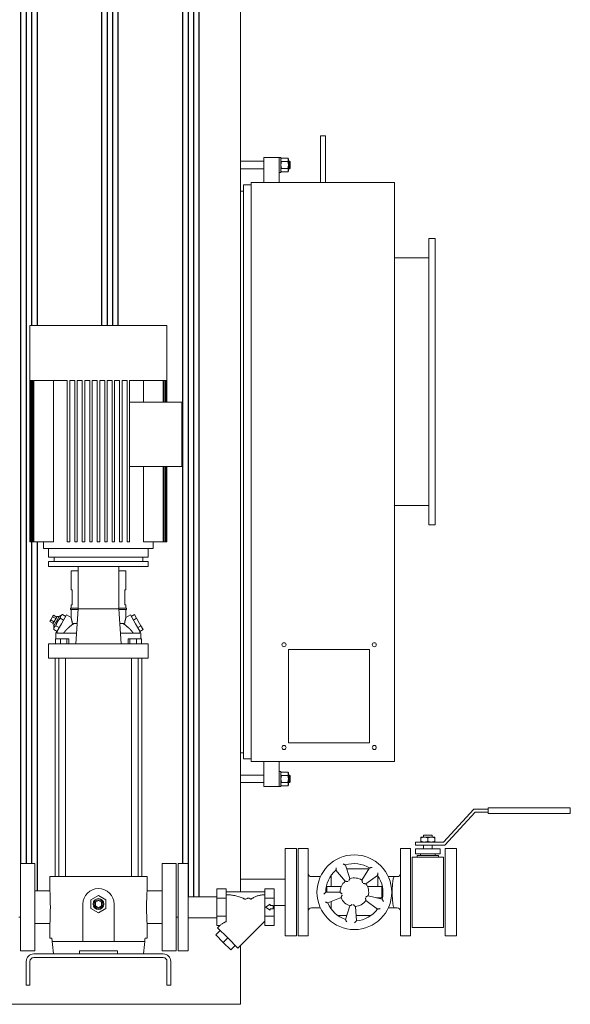
# Model space of a CAD drawing. Units: millimetres. Extents: x -47 to 8216, y 15 to 5344.
# Drawn here: x 4768 to 5653, y 2737 to 4318 of the extents above; entities that cross this region are included whole.
import ezdxf

# ---------------------------------------------------------------- set-up
doc = ezdxf.new("R2010")
doc.units = ezdxf.units.MM
doc.layers.add('AM', color=252, linetype='Continuous')
doc.layers.add('AM_0', color=7, linetype='Continuous', lineweight=30)

# ---------------------------------------------------------------- blocks, each defined once
blk = doc.blocks.new('L-SIXEN 1700')
at = {"layer": 'AM'}
for p, q in [((720.5, 226), (720.5, 1830)), ((720.5, 226), (720.5, 1830)), ((729.5, 226), (729.5, 1830)), ((729.5, 226), (729.5, 1830)), ((738, 1090), (738, 1830)), ((738, 1090), (738, 1830)), ((747, 1090), (747, 1830)), ((747, 1090), (747, 1830)), ((850.5, 1090), (850.5, 1830)), ((850.5, 1090), (850.5, 1830)), ((859.5, 1090), (859.5, 1830)), ((859.5, 1090), (859.5, 1830)), ((868, 1090), (868, 1830)), ((868, 1090), (868, 1830)), ((877, 1090), (877, 1830)), ((877, 1090), (877, 1830)), ((980.5, 226), (980.5, 1830)), ((980.5, 226), (980.5, 1830)), ((989.5, 172.8), (989.5, 1830)), ((989.5, 172.8), (989.5, 1830)), ((998, 172.8), (998, 1830)), ((998, 172.8), (998, 1830)), ((1007, 172.8), (1007, 1830)), ((1007, 172.8), (1007, 1830)), ((738, 226), (738, 1002)), ((747, 182.2), (747, 743))]:
    blk.add_line(p, q, dxfattribs=at)
at = {"layer": 'AM_0', "lineweight": 15}
for p, q in [((1073, 180.4), (1073, 1830)), ((1073, 1354), (1110.5, 1354)), ((1110.5, 1320), (1110.5, 1360)), ((1110.5, 1360), (1135.5, 1360)), ((1135.5, 1360), (1135.5, 1320)), ((1135.5, 1360), (1138, 1360)), ((1138, 1360), (1138, 1336)), ((1138.9, 1359), (1138, 1357.5)), ((1149.1, 1359), (1138.9, 1359)), ((1149.1, 1353.5), (1138.9, 1353.5)), ((1149.1, 1359), (1150, 1357.5)), ((1150, 1357.5), (1150, 1338.5)), ((1150, 1354), (1151.9, 1354)), ((1151.9, 1354), (1151.9, 1342)), ((1153, 1352.9), (1151.9, 1354)), ((1153, 1352.9), (1153, 1343.1)), ((1073, 1342), (1110.5, 1342)), ((1138, 1336), (1135.5, 1336)), ((1138.9, 1337), (1138, 1338.5)), ((1149.1, 1342.5), (1138.9, 1342.5)), ((1149.1, 1337), (1138.9, 1337)), ((1149.1, 1337), (1150, 1338.5)), ((1150, 1342), (1151.9, 1342)), ((1151.9, 1342), (1153, 1343.1)), ((1090.5, 1316), (1078, 1316)), ((1078, 1316), (1078, 394)), ((1090.5, 390), (1090.5, 1320)), ((1090.5, 1320), (1320.5, 1320)), ((1320.5, 1320), (1320.5, 390)), ((1073, 1306), (1078, 1306)), ((1375.5, 770), (1375.5, 1230)), ((1375.5, 1230), (1385.5, 1230)), ((1385.5, 1230), (1385.5, 770)), ((1375.5, 1199), (1320.5, 1199)), ((735.1, 1090), (735.1, 743)), ((748.1, 1090), (735.1, 1090)), ((774.2, 1090), (748.1, 1090)), ((916, 1090), (774.2, 1090)), ((942.1, 1090), (916, 1090)), ((955.1, 1090), (942.1, 1090)), ((955.1, 1090), (955.1, 967)), ((735.1, 1002), (735.1, 743)), ((735.1, 1002), (735.4, 1002)), ((735.4, 1002), (735.4, 743)), ((735.6, 1002), (735.6, 743)), ((735.6, 1002), (736.3, 1002)), ((736.3, 1002), (736.3, 743)), ((736.8, 1002), (736.8, 743)), ((736.8, 1002), (738, 1002)), ((738, 1002), (738, 743)), ((738.8, 1002), (738.8, 743)), ((738.8, 1002), (740.5, 1002)), ((740.5, 1002), (740.5, 743)), ((741.5, 1002), (741.5, 743)), ((741.5, 1002), (748.1, 1002)), ((748.1, 1002), (774.2, 1002)), ((772.7, 1002), (772.7, 743)), ((774.2, 1002), (795.1, 1002)), ((795.1, 1002), (795.1, 743)), ((799.1, 1002), (799.1, 743)), ((799.1, 1002), (807.1, 1002)), ((807.1, 1002), (807.1, 743)), ((811.1, 1002), (811.1, 743)), ((811.1, 1002), (819.1, 1002)), ((819.1, 1002), (819.1, 743)), ((823.1, 1002), (823.1, 743)), ((823.1, 1002), (831.1, 1002)), ((831.1, 1002), (831.1, 743)), ((835.1, 1002), (835.1, 743)), ((835.1, 1002), (843.1, 1002)), ((843.1, 1002), (843.1, 743)), ((847.1, 1002), (847.1, 743)), ((847.1, 1002), (855.1, 1002)), ((855.1, 1002), (855.1, 743)), ((859.1, 1002), (859.1, 743)), ((859.1, 1002), (867.1, 1002)), ((867.1, 1002), (867.1, 743)), ((871.1, 1002), (871.1, 743)), ((871.1, 1002), (879.1, 1002)), ((879.1, 1002), (879.1, 743)), ((883.1, 1002), (883.1, 743)), ((883.1, 1002), (891.1, 1002)), ((891.1, 1002), (891.1, 743)), ((895.1, 1002), (895.1, 743)), ((895.1, 1002), (916, 1002)), ((916, 1002), (942.1, 1002)), ((917.5, 967), (917.5, 1002)), ((942.1, 1002), (948.8, 1002)), ((948.8, 1002), (948.8, 967)), ((949.8, 1002), (949.8, 967)), ((949.8, 1002), (951.5, 1002)), ((951.5, 1002), (951.5, 967)), ((952.2, 1002), (952.2, 967)), ((952.2, 1002), (953.4, 1002)), ((953.4, 1002), (953.4, 967)), ((953.9, 1002), (953.9, 967)), ((953.9, 1002), (954.6, 1002)), ((954.6, 1002), (954.6, 967)), ((954.9, 1002), (954.9, 967)), ((954.9, 1002), (955.1, 1002)), ((955.1, 1002), (955.1, 967)), ((895.1, 967), (979.1, 967)), ((979.1, 967), (979.1, 864)), ((979.1, 864), (895.1, 864)), ((917.5, 743), (917.5, 864)), ((948.8, 864), (948.8, 743)), ((949.8, 864), (949.8, 743)), ((951.5, 864), (951.5, 743)), ((952.2, 864), (952.2, 743)), ((953.4, 864), (953.4, 743)), ((953.9, 864), (953.9, 743)), ((954.6, 864), (954.6, 743)), ((954.9, 864), (954.9, 743)), ((955.1, 864), (955.1, 743)), ((955.1, 864), (955.1, 743)), ((1375.5, 801), (1320.5, 801)), ((1385.5, 770), (1375.5, 770)), ((735.4, 743), (735.1, 743)), ((735.1, 743), (735.1, 743)), ((735.4, 743), (735.6, 743)), ((736.3, 743), (735.6, 743)), ((736.3, 743), (736.8, 743)), ((738, 743), (736.8, 743)), ((738, 743), (738.8, 743)), ((740.5, 743), (738.8, 743)), ((740.5, 743), (741.5, 743)), ((772.7, 743), (741.5, 743)), ((757.1, 732), (757.1, 743)), ((757.1, 732), (933.1, 732)), ((765.1, 718), (765.1, 732)), ((795.1, 743), (799.1, 743)), ((807.1, 743), (811.1, 743)), ((819.1, 743), (823.1, 743)), ((831.1, 743), (835.1, 743)), ((843.1, 743), (847.1, 743)), ((855.1, 743), (859.1, 743)), ((867.1, 743), (871.1, 743)), ((879.1, 743), (883.1, 743)), ((891.1, 743), (895.1, 743)), ((948.8, 743), (917.5, 743)), ((925.1, 718), (925.1, 732)), ((933.1, 732), (933.1, 743)), ((948.8, 743), (949.8, 743)), ((951.5, 743), (949.8, 743)), ((951.5, 743), (952.2, 743)), ((953.4, 743), (952.2, 743)), ((953.4, 743), (953.9, 743)), ((954.6, 743), (953.9, 743)), ((954.6, 743), (954.9, 743)), ((955.1, 743), (954.9, 743)), ((955.1, 743), (955.1, 743)), ((765.1, 718), (925.1, 718)), ((773.8, 718), (773.8, 711)), ((916.4, 718), (916.4, 711)), ((765.1, 711), (765.1, 703)), ((925.1, 711), (765.1, 711)), ((925.1, 703), (765.1, 703)), ((801.1, 665.7), (801.1, 696)), ((812.5, 696), (801.1, 696)), ((812.5, 703), (812.5, 635.4)), ((877.7, 635.4), (877.7, 703)), ((889.1, 696), (877.7, 696)), ((889.1, 665.7), (889.1, 696)), ((925.1, 711), (925.1, 703)), ((801.1, 665.7), (802.8, 665.7)), ((802.8, 641.7), (802.8, 665.7)), ((887.5, 665.7), (887.5, 641.7)), ((887.5, 665.7), (889.1, 665.7)), ((800.1, 634), (800.1, 636.5)), ((812.5, 636.5), (800.1, 636.5)), ((800.1, 634), (812.5, 634)), ((801.1, 636.5), (801.1, 641.7)), ((802.8, 641.7), (801.1, 641.7)), ((801.1, 621.1), (801.1, 634)), ((812.5, 635.4), (808.8, 579)), ((812.5, 635.4), (877.7, 635.4)), ((890.1, 636.5), (877.7, 636.5)), ((881.4, 579), (877.7, 635.4)), ((877.8, 634), (890.1, 634)), ((889.1, 641.7), (887.5, 641.7)), ((889.1, 636.5), (889.1, 641.7)), ((889.1, 621.1), (889.1, 634)), ((890.1, 634), (890.1, 636.5)), ((767.1, 615), (768.5, 617.5)), ((768.5, 617.5), (771.4, 622.5)), ((773.7, 614.5), (768.5, 617.5)), ((771.4, 622.5), (772.8, 625)), ((776.6, 619.5), (771.4, 622.5)), ((771.7, 610.9), (778.7, 623.1)), ((778, 622), (772.8, 625)), ((782.1, 623.1), (773.4, 607.9)), ((778.7, 623.1), (782.1, 623.1)), ((782.1, 623.1), (787.2, 626)), ((789, 617), (783.7, 620)), ((793.8, 625.3), (785.5, 611)), ((792.5, 623), (787.2, 626)), ((801.1, 621.1), (793.8, 625.3)), ((889.1, 621.1), (896.5, 625.3)), ((904.7, 611), (896.5, 625.3)), ((897.8, 623), (903, 626)), ((901.2, 617), (906.4, 620)), ((903, 626), (906.4, 620)), ((906.4, 620), (913.4, 608)), ((772.3, 612), (767.1, 615)), ((771.7, 610.9), (773.4, 607.9)), ((773.4, 607.9), (773.4, 602)), ((778.6, 599), (773.4, 602)), ((782.1, 605), (776.8, 608)), ((778.8, 599.3), (785.5, 611)), ((803.3, 611.5), (811, 611.5)), ((879.3, 611.5), (887, 611.5)), ((911.5, 599.3), (904.7, 611)), ((908.2, 605), (913.4, 608)), ((911.6, 599), (916.8, 602)), ((913.4, 608), (916.8, 602)), ((776.2, 587), (784, 587)), ((776.2, 579), (776.2, 587)), ((776.9, 596), (778.8, 599.3)), ((776.9, 587), (776.9, 596)), ((778.8, 599.3), (778.9, 599.2)), ((778.9, 596), (778.9, 599.2)), ((778.9, 596), (809.9, 596)), ((784, 587), (794.5, 587)), ((784, 579), (784, 587)), ((794.5, 587), (797.4, 587)), ((794.5, 579), (794.5, 587)), ((797.4, 579), (797.4, 587)), ((880.3, 596), (911.4, 596)), ((892.9, 587), (895.7, 587)), ((892.9, 579), (892.9, 587)), ((895.7, 587), (906.3, 587)), ((895.7, 579), (895.7, 587)), ((906.3, 587), (914.1, 587)), ((906.3, 579), (906.3, 587)), ((911.4, 599.2), (911.5, 599.3)), ((911.4, 596), (911.4, 599.2)), ((911.5, 599.3), (913.4, 596)), ((913.4, 587), (913.4, 596)), ((914.1, 579), (914.1, 587)), ((765.1, 556), (765.1, 579)), ((771.9, 579), (765.1, 579)), ((786.8, 579), (771.9, 579)), ((903.5, 579), (786.8, 579)), ((918.3, 579), (903.5, 579)), ((925.1, 579), (918.3, 579)), ((925.1, 556), (925.1, 579)), ((765.1, 556), (771.9, 556)), ((771.9, 556), (786.8, 556)), ((775.6, 205.5), (775.6, 556)), ((781.4, 205.5), (781.4, 556)), ((786.8, 556), (903.5, 556)), ((792.1, 205.5), (792.1, 556)), ((898.1, 205.5), (898.1, 556)), ((903.5, 556), (918.3, 556)), ((908.8, 205.5), (908.8, 556)), ((914.6, 205.5), (914.6, 556)), ((918.3, 556), (925.1, 556)), ((1073, 404), (1078, 404)), ((1090.5, 394), (1078, 394)), ((1320.5, 390), (1090.5, 390)), ((1110.5, 390), (1110.5, 350)), ((1135.5, 350), (1135.5, 390)), ((1073, 368), (1110.5, 368)), ((1138, 374), (1135.5, 374)), ((1138, 350), (1138, 374)), ((1138.9, 373), (1138, 371.5)), ((1149.1, 373), (1138.9, 373)), ((1149.1, 367.5), (1138.9, 367.5)), ((1149.1, 373), (1150, 371.5)), ((1150, 352.5), (1150, 371.5)), ((1150, 368), (1151.9, 368)), ((1151.9, 356), (1151.9, 368)), ((1151.9, 368), (1153, 366.9)), ((1153, 357.1), (1153, 366.9)), ((1073, 356), (1110.5, 356)), ((1110.5, 350), (1135.5, 350)), ((1135.5, 350), (1138, 350)), ((1138.9, 351), (1138, 352.5)), ((1149.1, 356.5), (1138.9, 356.5)), ((1149.1, 351), (1138.9, 351)), ((1149.1, 351), (1150, 352.5)), ((1150, 356), (1151.9, 356)), ((1153, 357.1), (1151.9, 356)), ((1447.7, 313.5), (1399, 260.5)), ((1401.2, 255.5), (1449.9, 308.5)), ((1470.7, 313.5), (1447.7, 313.5)), ((1449.9, 308.5), (1470.7, 308.5)), ((1470.7, 315.5), (1470.7, 306.5)), ((1470.7, 315.5), (1602.7, 315.5)), ((1470.7, 306.5), (1602.7, 306.5)), ((1602.7, 315.5), (1602.7, 306.5)), ((1381, 271.5), (1367, 271.5)), ((1367, 271.5), (1367, 268.5)), ((1381, 271.5), (1381, 268.5)), ((1399, 260.5), (1354, 260.5)), ((1354, 260.5), (1354, 255.5)), ((1354, 255.5), (1401.2, 255.5)), ((1363, 268.5), (1385, 268.5)), ((1363, 268.5), (1363, 268.5)), ((1363, 261.5), (1363, 267.5)), ((1363, 260.5), (1363, 260.5)), ((1367, 255.5), (1367, 249.5)), ((1374, 267.5), (1374, 261.5)), ((1381, 255.5), (1381, 249.5)), ((1385, 268.5), (1385, 268.5)), ((1385, 267.5), (1385, 261.5)), ((1385, 260.5), (1385, 260.5)), ((1163, 250), (1145, 250)), ((1145, 250), (1145, 110)), ((1163, 250), (1163, 110)), ((1166, 110), (1166, 250)), ((1166, 250), (1182, 250)), ((1182, 250), (1182, 110)), ((1330, 250), (1346, 250)), ((1330, 110), (1330, 250)), ((1346, 250), (1346, 110)), ((1394, 249.5), (1354, 249.5)), ((1354, 249.5), (1354, 241.5)), ((1394, 241.5), (1354, 241.5)), ((1391, 239), (1357, 239)), ((1357, 239), (1357, 236.5)), ((1362, 241.5), (1362, 239)), ((1386, 241.5), (1386, 239)), ((1391, 239), (1391, 236.5)), ((1394, 249.5), (1394, 241.5)), ((1402, 250), (1420, 250)), ((1402, 110), (1402, 250)), ((1420, 250), (1420, 110)), ((742.7, 226), (720.1, 226)), ((720.1, 86), (720.1, 226)), ((742.7, 86), (742.7, 226)), ((970.1, 226), (947.5, 226)), ((947.5, 86), (947.5, 226)), ((970.1, 86), (970.1, 226)), ((973.1, 226), (989.1, 226)), ((973.1, 226), (973.1, 86)), ((989.1, 226), (989.1, 86)), ((1241.8, 223.7), (1248.9, 201.9)), ((1399, 236.5), (1349, 236.5)), ((1349, 236.5), (1349, 123.5)), ((1399, 123.5), (1399, 236.5)), ((1218.5, 189), (1218.5, 206.6)), ((1241.2, 197.6), (1226.4, 215.2)), ((1243.8, 217.5), (1279.4, 217.5)), ((1268.2, 199.5), (1280.4, 219)), ((1293.2, 207), (1274.6, 193.5)), ((1293.5, 206.6), (1293.5, 189)), ((767.1, 182.2), (767.1, 205.5)), ((767.1, 205.5), (770.6, 205.5)), ((788, 205.5), (770.6, 205.5)), ((788, 205.5), (902.2, 205.5)), ((902.2, 205.5), (919.6, 205.5)), ((919.6, 205.5), (923.1, 205.5)), ((923.1, 182.2), (923.1, 205.5)), ((1145, 201.2), (1073, 201.2)), ((1187, 205), (1201.5, 205)), ((1217.4, 205), (1218.5, 205)), ((1294.6, 205), (1293.5, 205)), ((1320, 205), (1310.5, 205)), ((1325, 205), (1320, 205)), ((767.1, 182.2), (742.7, 182.2)), ((845.1, 174.9), (833.1, 167.9)), ((857.1, 167.9), (845.1, 174.9)), ((947.5, 182.2), (923.1, 182.2)), ((1035.1, 185.4), (1050.1, 185.4)), ((1035.1, 185.4), (1035.1, 126.6)), ((1050.1, 185.4), (1050.1, 170.7)), ((1050.1, 180.4), (1112.1, 180.4)), ((1112.1, 170.7), (1112.1, 185.4)), ((1112.1, 185.4), (1127.1, 185.4)), ((1127.1, 185.4), (1127.1, 170.7)), ((1210, 180), (1233, 180)), ((1212, 180), (1212, 189)), ((1226, 189), (1212, 189)), ((1226, 189), (1234.8, 189)), ((1277.2, 189), (1286, 189)), ((1278.3, 174.4), (1300.6, 168.9)), ((1300, 189), (1286, 189)), ((1300, 171), (1300, 189)), ((820.1, 161), (820.1, 101)), ((833.1, 167.9), (833.1, 154.1)), ((845.1, 166.8), (840.1, 163.9)), ((840.1, 163.9), (840.1, 158.1)), ((850.1, 163.9), (845.1, 166.8)), ((850.1, 158.1), (850.1, 163.9)), ((857.1, 154.1), (857.1, 167.9)), ((870.1, 101), (870.1, 161)), ((1035.1, 172.8), (989.1, 172.8)), ((1035.1, 170.7), (1050.1, 170.7)), ((1050.1, 170.7), (1050.1, 141.3)), ((1112.1, 141.3), (1112.1, 170.7)), ((1112.1, 170.7), (1127.1, 170.7)), ((1120.6, 161), (1113.1, 156)), ((1120.6, 158.5), (1120.6, 161)), ((1125.6, 158.5), (1120.6, 158.5)), ((1125.6, 153.5), (1125.6, 158.5)), ((1127.1, 170.7), (1127.1, 141.3)), ((1145, 158.8), (1127.1, 158.8)), ((1234.7, 171.4), (1213.3, 162.8)), ((1218.5, 153.4), (1218.5, 164.8)), ((1234.8, 171), (1233.7, 171)), ((1293.2, 153), (1274.6, 166.5)), ((1292.1, 171), (1300, 171)), ((1293.5, 171), (1293.5, 170.7)), ((833.1, 154.1), (845.1, 147.1)), ((840.1, 158.1), (845.1, 155.2)), ((845.1, 155.2), (850.1, 158.1)), ((845.1, 147.1), (857.1, 154.1)), ((1113.1, 156), (1120.6, 151)), ((1120.6, 153.5), (1125.6, 153.5)), ((1120.6, 151), (1120.6, 153.5)), ((1187, 155), (1201.5, 155)), ((1217.4, 155), (1218.5, 155)), ((1243.8, 142.5), (1229.4, 142.5)), ((1241.8, 136.3), (1248.9, 158.1)), ((1257.6, 157.1), (1259.2, 134.1)), ((1282.6, 142.5), (1258.6, 142.5)), ((1320, 155), (1310.5, 155)), ((1325, 155), (1320, 155)), ((717.1, 140), (720.1, 140)), ((767.1, 129.7), (742.7, 129.7)), ((767.1, 106), (767.1, 129.7)), ((947.5, 129.7), (923.1, 129.7)), ((923.1, 106), (923.1, 129.7)), ((970.1, 140), (973.1, 140)), ((1035.1, 139.1), (989.1, 139.1)), ((1035.1, 141.3), (1050.1, 141.3)), ((1035.1, 126.6), (1040.2, 126.6)), ((1036.4, 122.8), (1040.2, 126.6)), ((1050.1, 141.3), (1050.1, 132.8)), ((1068.9, 90.2), (1112.1, 133.5)), ((1112.1, 126.6), (1112.1, 141.3)), ((1112.1, 141.3), (1127.1, 141.3)), ((1112.1, 126.6), (1127.1, 126.6)), ((1127.1, 141.3), (1127.1, 126.6)), ((1040.6, 118.5), (1033.5, 111.5)), ((1045.6, 99.4), (1033.5, 111.5)), ((1036.4, 122.8), (1052.6, 106.5)), ((1349, 123.5), (1399, 123.5)), ((767.1, 106), (770.4, 106)), ((776.2, 101), (770.8, 101)), ((793.9, 101), (776.2, 101)), ((896.3, 101), (793.9, 101)), ((914.1, 101), (896.3, 101)), ((919.5, 101), (914.1, 101)), ((919.9, 106), (923.1, 106)), ((1052.6, 106.5), (1045.6, 99.4)), ((1057.6, 87.4), (1045.6, 99.4)), ((1052.6, 106.5), (1068.9, 90.2)), ((1163, 110), (1145, 110)), ((1166, 110), (1182, 110)), ((1330, 110), (1346, 110)), ((1420, 110), (1402, 110)), ((742.7, 86), (720.1, 86)), ((949.1, 81), (741.1, 81)), ((772.8, 81), (776.2, 81)), ((776.2, 81), (793.9, 81)), ((793.9, 81), (814.8, 81)), ((814.8, 86), (875.5, 86)), ((814.8, 86), (814.8, 81)), ((875.5, 81), (875.5, 86)), ((875.5, 81), (896.3, 81)), ((896.3, 81), (914.1, 81)), ((914.1, 81), (917.5, 81)), ((970.1, 86), (947.5, 86)), ((973.1, 86), (989.1, 86)), ((1064.7, 94.5), (1057.6, 87.4)), ((1073, 0), (1073, 94.3)), ((729.1, 69), (729.1, 31)), ((735.1, 31), (735.1, 69)), ((741.1, 75), (949.1, 75)), ((955.1, 69), (955.1, 31)), ((961.1, 31), (961.1, 69)), ((729.1, 31), (735.1, 31)), ((955.1, 31), (961.1, 31)), ((-1073, 0), (1073, 0))]:
    blk.add_line(p, q, dxfattribs=at)
for points in [[(1209.5, 1320), (1201.5, 1320), (1201.5, 1395), (1209.5, 1395)], [(1280.5, 420), (1150.5, 420), (1150.5, 570), (1280.5, 570)]]:
    blk.add_lwpolyline(points, close=True, dxfattribs=at)
at = {"layer": 'AM_0', "lineweight": 15, "flags": 128}
for points in [[(776.8, 608), (777, 608.7), (777.2, 609.3), (777.3, 609.9), (777.5, 610.5), (777.7, 611.1), (777.9, 611.6), (778.2, 612.1), (778.4, 612.6), (778.6, 613.1), (778.8, 613.6), (779.1, 614.1), (779.4, 614.6), (779.6, 615), (779.9, 615.5), (780.2, 615.9), (780.5, 616.4), (780.9, 616.8), (781.2, 617.3), (781.6, 617.7), (782, 618.2), (782.4, 618.6), (782.8, 619.1), (783.3, 619.6), (783.7, 620)], [(783.7, 620), (783.8, 620.4), (783.8, 620.8), (783.8, 621.1), (783.8, 621.4), (783.9, 621.7), (784, 622), (784, 622.3), (784.1, 622.6), (784.2, 622.8), (784.3, 623.1), (784.4, 623.3), (784.6, 623.6), (784.7, 623.8), (784.9, 624), (785, 624.2), (785.2, 624.5), (785.4, 624.7), (785.6, 624.9), (785.8, 625.1), (786.1, 625.3), (786.3, 625.5), (786.6, 625.7), (786.9, 625.8), (787.2, 626)], [(801.1, 621.1), (801.1, 621), (801.2, 621), (801.2, 620.9), (801.2, 620.7), (801.3, 620.5), (801.3, 620.3), (801.4, 620), (801.5, 619.7), (801.6, 619.4), (801.7, 619), (801.8, 618.6), (801.9, 618.2), (802, 617.7), (802.1, 617.2), (802.2, 616.7), (802.3, 616.2), (802.5, 615.7), (802.6, 615.1), (802.7, 614.6), (802.8, 614), (802.9, 613.4), (803.1, 612.8), (803.2, 612.1), (803.3, 611.5)], [(889.1, 621.1), (889.1, 621), (889.1, 621), (889.1, 620.9), (889, 620.7), (889, 620.5), (888.9, 620.3), (888.9, 620), (888.8, 619.7), (888.7, 619.4), (888.6, 619), (888.5, 618.6), (888.4, 618.2), (888.3, 617.7), (888.1, 617.2), (888, 616.7), (887.9, 616.2), (887.8, 615.7), (887.7, 615.1), (887.6, 614.6), (887.4, 614), (887.3, 613.4), (887.2, 612.8), (887.1, 612.1), (887, 611.5)], [(773.4, 602), (773.4, 602.4), (773.4, 602.8), (773.4, 603.1), (773.5, 603.4), (773.5, 603.7), (773.6, 604), (773.6, 604.3), (773.7, 604.6), (773.8, 604.8), (773.9, 605.1), (774, 605.3), (774.2, 605.6), (774.3, 605.8), (774.5, 606), (774.6, 606.2), (774.8, 606.5), (775, 606.7), (775.2, 606.9), (775.4, 607.1), (775.7, 607.3), (775.9, 607.5), (776.2, 607.7), (776.5, 607.8), (776.8, 608)], [(793.1, 601), (792.9, 600.8), (792.8, 600.6), (792.6, 600.4), (792.4, 600.2), (792.3, 600), (792.1, 599.8), (791.9, 599.6), (791.8, 599.4), (791.6, 599.2), (791.4, 599), (791.3, 598.8), (791.1, 598.6), (791, 598.4), (790.8, 598.2), (790.6, 598), (790.5, 597.7), (790.3, 597.5), (790.2, 597.3), (790, 597.1), (789.9, 596.9), (789.7, 596.7), (789.6, 596.4), (789.4, 596.2), (789.3, 596)], [(796.7, 604.6), (796.5, 604.4), (796.4, 604.3), (796.2, 604.1), (796, 604), (795.9, 603.9), (795.7, 603.7), (795.6, 603.6), (795.4, 603.4), (795.3, 603.3), (795.1, 603.1), (795, 603), (794.9, 602.8), (794.7, 602.7), (794.6, 602.5), (794.4, 602.4), (794.3, 602.2), (794.1, 602.1), (794, 601.9), (793.8, 601.8), (793.7, 601.6), (793.5, 601.5), (793.4, 601.3), (793.3, 601.2), (793.1, 601)], [(796.7, 604.6), (797.1, 604.9), (797.4, 605.2), (797.8, 605.6), (798.2, 605.9), (798.6, 606.2), (798.9, 606.5), (799.3, 606.8), (799.7, 607.2), (800.1, 607.5), (800.4, 607.8), (800.8, 608.1), (801.2, 608.4), (801.6, 608.7), (801.9, 609), (802.3, 609.2), (802.7, 609.5), (803, 609.8), (803.4, 610), (803.8, 610.3), (804.1, 610.6), (804.5, 610.8), (804.8, 611), (805.2, 611.3), (805.5, 611.5)], [(884.8, 611.5), (885.1, 611.3), (885.4, 611), (885.8, 610.8), (886.1, 610.6), (886.5, 610.3), (886.9, 610), (887.2, 609.8), (887.6, 609.5), (888, 609.2), (888.3, 608.9), (888.7, 608.7), (889.1, 608.4), (889.4, 608.1), (889.8, 607.8), (890.2, 607.5), (890.6, 607.2), (890.9, 606.8), (891.3, 606.5), (891.7, 606.2), (892.1, 605.9), (892.5, 605.6), (892.8, 605.2), (893.2, 604.9), (893.6, 604.6)], [(897.1, 601), (897, 601.2), (896.9, 601.3), (896.7, 601.5), (896.6, 601.6), (896.4, 601.8), (896.3, 601.9), (896.1, 602.1), (896, 602.2), (895.8, 602.4), (895.7, 602.5), (895.6, 602.7), (895.4, 602.8), (895.3, 603), (895.1, 603.1), (895, 603.3), (894.8, 603.4), (894.7, 603.6), (894.5, 603.7), (894.4, 603.9), (894.2, 604), (894.1, 604.1), (893.9, 604.3), (893.7, 604.4), (893.6, 604.6)], [(901, 596), (900.8, 596.2), (900.7, 596.4), (900.5, 596.7), (900.4, 596.9), (900.2, 597.1), (900.1, 597.3), (899.9, 597.5), (899.8, 597.7), (899.6, 598), (899.5, 598.2), (899.3, 598.4), (899.1, 598.6), (899, 598.8), (898.8, 599), (898.6, 599.2), (898.5, 599.4), (898.3, 599.6), (898.1, 599.8), (898, 600), (897.8, 600.2), (897.6, 600.4), (897.5, 600.6), (897.3, 600.8), (897.1, 601)], [(767.1, 182.2), (767.1, 182.1), (767.2, 181.7), (767.2, 180.9), (767.3, 179.8), (767.3, 178.5), (767.4, 176.9), (767.5, 175), (767.6, 173), (767.6, 170.8), (767.7, 168.3), (767.8, 165.7), (767.8, 163), (767.8, 160.2), (767.9, 157.4), (767.9, 154.6), (767.8, 151.8), (767.8, 149), (767.8, 146.3), (767.7, 143.7), (767.6, 141.2), (767.6, 139), (767.5, 137), (767.4, 135.1), (767.3, 133.5), (767.3, 132.2), (767.2, 131.1), (767.2, 130.3), (767.1, 129.9), (767.1, 129.7)], [(923.1, 129.7), (923.1, 129.9), (923.1, 130.3), (923.1, 131.1), (923, 132.2), (922.9, 133.5), (922.9, 135.1), (922.8, 137), (922.7, 139), (922.6, 141.2), (922.6, 143.7), (922.5, 146.3), (922.4, 149), (922.4, 151.8), (922.4, 154.6), (922.4, 157.4), (922.4, 160.2), (922.4, 163), (922.5, 165.7), (922.6, 168.3), (922.6, 170.8), (922.7, 173), (922.8, 175), (922.9, 176.9), (922.9, 178.5), (923, 179.8), (923.1, 180.9), (923.1, 181.7), (923.1, 182.1), (923.1, 182.2)]]:
    blk.add_lwpolyline(points, dxfattribs=at)
at = {"layer": 'AM_0', "lineweight": 15}
for centre, radius in [((1143, 577.5), 3.25), ((1288, 577.5), 3.25), ((1143, 412.5), 3.25), ((1288, 412.5), 3.25), ((1256, 180), 60), ((845.1, 161), 8.73), ((845.1, 161), 7)]:
    blk.add_circle(centre, radius, dxfattribs=at)
for centre, radius, start, end in [((1142.9, 1356.2), 4.85, 154.4385, 214.4385), ((1156.1, 1348), 18.1, 162.383, 197.617), ((1145.1, 1356.2), 4.85, 325.5615, 25.5615), ((1131.9, 1348), 18.1, 342.383, 17.617), ((1142.9, 1339.8), 4.85, 145.5615, 205.5615), ((1145.1, 1339.8), 4.85, 334.4385, 34.4385), ((1142.9, 370.2), 4.85, 154.4385, 214.4385), ((1156.1, 362), 18.1, 162.383, 197.617), ((1145.1, 370.2), 4.85, 325.5615, 25.5615), ((1131.9, 362), 18.1, 342.383, 17.617), ((1142.9, 353.8), 4.85, 145.5615, 205.5615), ((1145.1, 353.8), 4.85, 334.4385, 34.4385), ((1256, 180), 46, 58, 108), ((1187, 210), 5, 180, 270), ((1256, 180), 46, 130, 180), ((1256, 180), 46, 346, 36), ((1325, 210), 5, 270, 0), ((1256, 180), 23, 130, 180), ((1256, 180), 23, 58, 108), ((1256, 180), 23, 346, 36), ((845.1, 161), 25, 0, 180), ((1256, 180), 46, 202, 252), ((1256, 180), 23, 202, 252), ((1256, 180), 23, 274, 324), ((1187, 150), 5, 90, 180), ((1256, 180), 46, 274, 324), ((1325, 150), 5, 0, 90), ((741.1, 69), 12, 90, 180), ((949.1, 69), 12, 0, 90), ((741.1, 69), 6, 90, 180), ((949.1, 69), 6, 0, 90)]:
    blk.add_arc(centre, radius, start, end, dxfattribs=at)
at = {"layer": 'AM_0', "lineweight": 15, "extrusion": (0, 0, -1)}
for centre, major_axis, ratio, start_param, end_param in [((1320, 180), (0, -25), 0.128073, 0, 3.141593), ((1072.7, 126.6), (35.1, 5.7), 0.341999, 3.584631, 3.790135), ((1235.1, 184.6), (0, 668.6), 0.7, 4.590089, 4.594595), ((790.5, 106.5), (0, 28.6), 0.7, 4.518871, 4.590089), ((1235.1, 184.6), (0, 668.6), 0.7, 4.556848, 4.587061), ((455.1, 184.6), (0, -668.6), 0.7, 4.837717, 4.86793), ((899.8, 106.5), (0, -28.6), 0.7, 4.834689, 4.905907), ((455.1, 184.6), (0, -668.6), 0.7, 4.830183, 4.834689)]:
    blk.add_ellipse(centre, major_axis=major_axis, ratio=ratio, start_param=start_param, end_param=end_param, dxfattribs=at)
at = {"layer": 'AM_0', "lineweight": 15}
for points, weights in [([(1363, 267.5), (1363, 268.5), (1363, 268.5)], [1, 1.07735026919, 1.07735026919]), ([(1374, 267.5), (1368.5, 269.3), (1363, 267.5)], [1, 1.15470053838, 1]), ([(1363, 260.5), (1363, 260.5), (1363, 261.5)], [1.07735026919, 1.07735026919, 1]), ([(1363, 261.5), (1368.5, 259.7), (1374, 261.5)], [1, 1.15470053838, 1]), ([(1385, 267.5), (1379.5, 269.3), (1374, 267.5)], [1, 1.15470053838, 1]), ([(1374, 261.5), (1379.5, 259.7), (1385, 261.5)], [1, 1.15470053838, 1]), ([(1385, 268.5), (1385, 268.5), (1385, 267.5)], [1.07735026919, 1.07735026919, 1]), ([(1385, 261.5), (1385, 260.5), (1385, 260.5)], [1, 1.07735026919, 1.07735026919])]:
    blk.add_rational_spline(points, weights, degree=2, dxfattribs=at)
for points, knots in [([(1241.8, 223.7), (1241.8, 223.7), (1241.7, 223.8), (1241.5, 223.9), (1241.4, 224), (1240.9, 224.2), (1240.6, 224.3), (1239.9, 224.7), (1239.6, 224.8), (1238.8, 225.2), (1238.4, 225.4), (1238, 225.6), (1238, 225.6), (1238, 225.6)], [-5.687534, -5.687534, -5.687534, -5.687534, -4.838027, -4.838027, -3.865543, -3.865543, -2.566591, -2.566591, -1.307816, -1.307816, 0, 0, 0.005815, 0.005815, 0.005815, 0.005815]), ([(1226.4, 215.2), (1226.4, 215.2), (1226.4, 215.3), (1226.5, 215.5), (1226.5, 215.7), (1226.5, 216.2), (1226.6, 216.5), (1226.6, 217.3), (1226.7, 217.7), (1226.8, 218.5), (1226.8, 219), (1226.9, 219.4), (1226.9, 219.4), (1226.9, 219.4)], [0, 0, 0, 0, 0.84189, 0.84189, 1.805656, 1.805656, 3.092962, 3.092962, 4.34045, 4.34045, 5.636541, 5.636541, 5.642304, 5.642304, 5.642304, 5.642304]), ([(1280.4, 219), (1280.4, 219), (1280.4, 219), (1280.6, 219.1), (1280.8, 219.1), (1281.3, 219.2), (1281.7, 219.3), (1282.4, 219.5), (1282.8, 219.5), (1283.6, 219.7), (1284, 219.8), (1284.5, 219.9), (1284.5, 219.9), (1284.5, 219.9)], [0, 0, 0, 0, 0.84189, 0.84189, 1.805656, 1.805656, 3.092962, 3.092962, 4.34045, 4.34045, 5.636541, 5.636541, 5.642304, 5.642304, 5.642304, 5.642304]), ([(1293.2, 207), (1293.2, 207), (1293.2, 207.1), (1293.3, 207.3), (1293.3, 207.5), (1293.4, 208), (1293.4, 208.3), (1293.5, 209.1), (1293.6, 209.5), (1293.7, 210.3), (1293.7, 210.7), (1293.8, 211.2), (1293.8, 211.2), (1293.8, 211.2)], [-5.687534, -5.687534, -5.687534, -5.687534, -4.838027, -4.838027, -3.865543, -3.865543, -2.566591, -2.566591, -1.307816, -1.307816, 0, 0, 0.005815, 0.005815, 0.005815, 0.005815]), ([(1245.6, 197.1), (1245.6, 197.1), (1245.6, 197.1), (1245.1, 197.2), (1244.6, 197.2), (1243.7, 197.4), (1243.3, 197.4), (1242.5, 197.5), (1242.2, 197.5), (1241.7, 197.6), (1241.5, 197.6), (1241.3, 197.6), (1241.2, 197.6), (1241.2, 197.6)], [-0.006411, -0.006411, -0.006411, -0.006411, 0, 0, 1.457586, 1.457586, 2.80886, 2.80886, 4.091681, 4.091681, 5.058634, 5.058634, 5.909454, 5.909454, 5.909454, 5.909454]), ([(1248.9, 201.9), (1248.9, 201.9), (1248.9, 201.8), (1248.8, 201.6), (1248.7, 201.5), (1248.5, 201), (1248.3, 200.7), (1248, 200), (1247.8, 199.6), (1247.4, 198.8), (1247.2, 198.3), (1247, 197.9), (1247, 197.9), (1247, 197.9)], [0, 0, 0, 0, 0.841623, 0.841623, 1.798124, 1.798124, 3.067077, 3.067077, 4.403745, 4.403745, 5.845574, 5.845574, 5.851915, 5.851915, 5.851915, 5.851915]), ([(1269, 195.2), (1269, 195.2), (1269, 195.2), (1268.9, 195.7), (1268.9, 196.1), (1268.7, 197), (1268.6, 197.5), (1268.5, 198.2), (1268.4, 198.6), (1268.3, 199.1), (1268.3, 199.2), (1268.2, 199.5), (1268.2, 199.5), (1268.2, 199.5)], [-0.006411, -0.006411, -0.006411, -0.006411, 0, 0, 1.457586, 1.457586, 2.80886, 2.80886, 4.091681, 4.091681, 5.058634, 5.058634, 5.909454, 5.909454, 5.909454, 5.909454]), ([(1274.6, 193.5), (1274.6, 193.5), (1274.6, 193.5), (1274.3, 193.6), (1274.2, 193.6), (1273.7, 193.7), (1273.3, 193.7), (1272.5, 193.8), (1272.1, 193.9), (1271.2, 194), (1270.7, 194), (1270.2, 194), (1270.2, 194), (1270.2, 194)], [0, 0, 0, 0, 0.841623, 0.841623, 1.798124, 1.798124, 3.067077, 3.067077, 4.403745, 4.403745, 5.845574, 5.845574, 5.851915, 5.851915, 5.851915, 5.851915]), ([(1050.1, 175.9), (1050.7, 175.9), (1051.2, 175.9), (1054, 175.9), (1056.3, 175.8), (1059.8, 175.4), (1061, 175.2), (1063.4, 174.8), (1064.6, 174.5), (1068.1, 173.7), (1070.4, 173), (1074.7, 171.4), (1076.8, 170.5), (1078.6, 169.5)], [137.700518, 137.700518, 137.700518, 137.700518, 139.321065, 139.321065, 145.998994, 145.998994, 149.337958, 149.337958, 152.676922, 152.676922, 159.354851, 159.354851, 165.651241, 165.651241, 165.651241, 165.651241]), ([(1091.1, 169.4), (1091.4, 169.6), (1091.7, 169.8), (1092.7, 170.4), (1093.4, 170.9), (1094.9, 171.7), (1095.7, 172.2), (1097.3, 172.9), (1098.1, 173.3), (1099.7, 173.9), (1100.5, 174.2), (1102, 174.6), (1102.8, 174.8), (1104.5, 175.2), (1105.4, 175.4), (1107.2, 175.7), (1108, 175.8), (1109.8, 175.9), (1110.6, 175.9), (1111.6, 175.9), (1111.9, 175.9), (1112.1, 175.9)], [89.410906, 89.410906, 89.410906, 89.410906, 90.453263, 90.453263, 92.875902, 92.875902, 95.298542, 95.298542, 97.721181, 97.721181, 100.14382, 100.14382, 102.566009, 102.566009, 104.988197, 104.988197, 107.410386, 107.410386, 109.832574, 109.832574, 110.541331, 110.541331, 110.541331, 110.541331]), ([(1210, 180), (1210, 180), (1210, 180), (1209.8, 179.8), (1209.7, 179.7), (1209.3, 179.3), (1209.1, 179.1), (1208.5, 178.5), (1208.3, 178.2), (1207.7, 177.6), (1207.4, 177.3), (1207.1, 177), (1207.1, 177), (1207.1, 177)], [-5.687534, -5.687534, -5.687534, -5.687534, -4.838027, -4.838027, -3.865543, -3.865543, -2.566591, -2.566591, -1.307816, -1.307816, 0, 0, 0.005815, 0.005815, 0.005815, 0.005815]), ([(1233, 180), (1233, 180), (1233, 180), (1233.2, 179.8), (1233.3, 179.7), (1233.7, 179.3), (1233.9, 179.1), (1234.5, 178.6), (1234.8, 178.3), (1235.5, 177.6), (1235.9, 177.3), (1236.2, 177), (1236.2, 177), (1236.2, 177)], [0, 0, 0, 0, 0.841623, 0.841623, 1.798124, 1.798124, 3.067077, 3.067077, 4.403745, 4.403745, 5.845574, 5.845574, 5.851915, 5.851915, 5.851915, 5.851915]), ([(1236.5, 175.4), (1236.5, 175.4), (1236.5, 175.4), (1236.3, 174.9), (1236.1, 174.5), (1235.7, 173.7), (1235.5, 173.3), (1235.2, 172.6), (1235.1, 172.3), (1234.9, 171.8), (1234.8, 171.6), (1234.7, 171.4), (1234.7, 171.4), (1234.7, 171.4)], [-0.006411, -0.006411, -0.006411, -0.006411, 0, 0, 1.457586, 1.457586, 2.80886, 2.80886, 4.091681, 4.091681, 5.058634, 5.058634, 5.909454, 5.909454, 5.909454, 5.909454]), ([(1274.5, 172.3), (1274.5, 172.3), (1274.5, 172.3), (1274.9, 172.5), (1275.3, 172.8), (1276.1, 173.2), (1276.5, 173.4), (1277.2, 173.8), (1277.5, 173.9), (1277.9, 174.2), (1278.1, 174.3), (1278.3, 174.4), (1278.3, 174.4), (1278.3, 174.4)], [-0.006411, -0.006411, -0.006411, -0.006411, 0, 0, 1.457586, 1.457586, 2.80886, 2.80886, 4.091681, 4.091681, 5.058634, 5.058634, 5.909454, 5.909454, 5.909454, 5.909454]), ([(1078.6, 169.5), (1079.1, 169.3), (1079.7, 169.1), (1080.8, 169), (1081.3, 169), (1082.5, 169.2), (1083.1, 169.5), (1083.7, 169.9)], [-5.316656, -5.316656, -5.316656, -5.316656, -3.641333, -3.641333, -1.967293, -1.967293, 0, 0, 0, 0]), ([(1083.7, 169.9), (1083.7, 169.9), (1083.7, 169.9), (1083.9, 170), (1084.2, 170.1), (1084.6, 170.3), (1084.9, 170.4), (1085.4, 170.5), (1085.7, 170.5), (1086.2, 170.5), (1086.4, 170.5), (1087, 170.4), (1087.2, 170.3), (1087.7, 170.1), (1087.9, 170), (1088.3, 169.8), (1088.5, 169.6), (1088.6, 169.5)], [0.710877, 0.710877, 0.710877, 0.710877, 0.739466, 0.739466, 1.478932, 1.478932, 2.219838, 2.219838, 2.960744, 2.960744, 3.70377, 3.70377, 4.446795, 4.446795, 5.192343, 5.192343, 5.718507, 5.718507, 5.718507, 5.718507]), ([(1088.6, 169.5), (1088.7, 169.4), (1088.9, 169.3), (1089.2, 169.1), (1089.4, 169.1), (1089.9, 169), (1090.1, 169), (1090.7, 169.1), (1090.9, 169.2), (1091.1, 169.4)], [-2.7253, -2.7253, -2.7253, -2.7253, -2.170691, -2.170691, -1.583506, -1.583506, -0.790081, -0.790081, 0, 0, 0, 0]), ([(1213.3, 162.8), (1213.3, 162.8), (1213.3, 162.8), (1213.1, 162.9), (1212.9, 162.9), (1212.5, 163.1), (1212.1, 163.3), (1211.5, 163.6), (1211.1, 163.8), (1210.3, 164.1), (1209.9, 164.3), (1209.5, 164.5), (1209.5, 164.5), (1209.5, 164.5)], [0, 0, 0, 0, 0.84189, 0.84189, 1.805656, 1.805656, 3.092962, 3.092962, 4.34045, 4.34045, 5.636541, 5.636541, 5.642304, 5.642304, 5.642304, 5.642304]), ([(1248.9, 158.1), (1248.9, 158.1), (1248.9, 158.2), (1249.1, 158.3), (1249.3, 158.3), (1249.7, 158.6), (1250.1, 158.7), (1250.7, 159.1), (1251.1, 159.3), (1251.9, 159.8), (1252.3, 160), (1252.7, 160.3), (1252.7, 160.3), (1252.7, 160.3)], [0, 0, 0, 0, 0.841623, 0.841623, 1.798124, 1.798124, 3.067077, 3.067077, 4.403745, 4.403745, 5.845574, 5.845574, 5.851915, 5.851915, 5.851915, 5.851915]), ([(1254.4, 160.1), (1254.4, 160.1), (1254.4, 160.1), (1254.7, 159.7), (1255.1, 159.4), (1255.7, 158.7), (1256.1, 158.4), (1256.6, 157.9), (1256.9, 157.7), (1257.3, 157.4), (1257.4, 157.2), (1257.6, 157.1), (1257.6, 157.1), (1257.6, 157.1)], [-0.006411, -0.006411, -0.006411, -0.006411, 0, 0, 1.457586, 1.457586, 2.80886, 2.80886, 4.091681, 4.091681, 5.058634, 5.058634, 5.909454, 5.909454, 5.909454, 5.909454]), ([(1274.6, 166.5), (1274.6, 166.5), (1274.6, 166.5), (1274.6, 166.8), (1274.5, 166.9), (1274.5, 167.4), (1274.4, 167.8), (1274.2, 168.5), (1274.2, 169), (1274, 169.8), (1273.9, 170.3), (1273.8, 170.8), (1273.8, 170.8), (1273.8, 170.8)], [0, 0, 0, 0, 0.841623, 0.841623, 1.798124, 1.798124, 3.067077, 3.067077, 4.403745, 4.403745, 5.845574, 5.845574, 5.851915, 5.851915, 5.851915, 5.851915]), ([(1300.6, 168.9), (1300.6, 168.9), (1300.7, 168.8), (1300.8, 168.6), (1300.9, 168.5), (1301.1, 168), (1301.3, 167.7), (1301.7, 167.1), (1301.9, 166.7), (1302.3, 166), (1302.5, 165.6), (1302.7, 165.3), (1302.7, 165.3), (1302.7, 165.3)], [0, 0, 0, 0, 0.84189, 0.84189, 1.805656, 1.805656, 3.092962, 3.092962, 4.34045, 4.34045, 5.636541, 5.636541, 5.642304, 5.642304, 5.642304, 5.642304]), ([(1293.2, 153), (1293.2, 153), (1293.3, 153), (1293.5, 153), (1293.7, 153), (1294.2, 153.1), (1294.5, 153.2), (1295.3, 153.3), (1295.6, 153.4), (1296.5, 153.5), (1296.9, 153.6), (1297.3, 153.7), (1297.3, 153.7), (1297.3, 153.7)], [-5.687534, -5.687534, -5.687534, -5.687534, -4.838027, -4.838027, -3.865543, -3.865543, -2.566591, -2.566591, -1.307816, -1.307816, 0, 0, 0.005815, 0.005815, 0.005815, 0.005815]), ([(1050.1, 132.8), (1049.8, 132.7), (1049.4, 132.5), (1048.9, 132.3), (1048.6, 132.1), (1048.2, 131.9), (1048, 131.8), (1047.5, 131.6), (1047.3, 131.5), (1046.5, 131.1), (1046, 130.8), (1044.8, 130.1), (1044.2, 129.7), (1043.6, 129.3)], [0.065418, 0.065418, 0.065418, 0.065418, 1.428518, 1.428518, 2.356793, 2.356793, 3.227664, 3.227664, 4.370589, 4.370589, 6.51133, 6.51133, 10.104679, 10.104679, 10.104679, 10.104679]), ([(1241.8, 136.3), (1241.8, 136.3), (1241.8, 136.2), (1241.9, 136), (1242, 135.8), (1242.2, 135.4), (1242.4, 135.1), (1242.7, 134.4), (1242.9, 134.1), (1243.3, 133.3), (1243.5, 132.9), (1243.7, 132.6), (1243.7, 132.6), (1243.7, 132.6)], [-5.687534, -5.687534, -5.687534, -5.687534, -4.838027, -4.838027, -3.865543, -3.865543, -2.566591, -2.566591, -1.307816, -1.307816, 0, 0, 0.005815, 0.005815, 0.005815, 0.005815]), ([(1259.2, 134.1), (1259.2, 134.1), (1259.2, 134.1), (1259, 133.9), (1258.9, 133.8), (1258.6, 133.4), (1258.3, 133.1), (1257.8, 132.6), (1257.6, 132.3), (1257, 131.6), (1256.7, 131.3), (1256.4, 131), (1256.4, 131), (1256.4, 131)], [0, 0, 0, 0, 0.84189, 0.84189, 1.805656, 1.805656, 3.092962, 3.092962, 4.34045, 4.34045, 5.636541, 5.636541, 5.642304, 5.642304, 5.642304, 5.642304])]:
    blk.add_open_spline(points, degree=3, knots=knots, dxfattribs=at)

msp = doc.modelspace()

# ---------------------------------------------------------------- block references
msp.add_blockref('L-SIXEN 1700', (4049.8, 2737))

doc.saveas('drawing.dxf')
